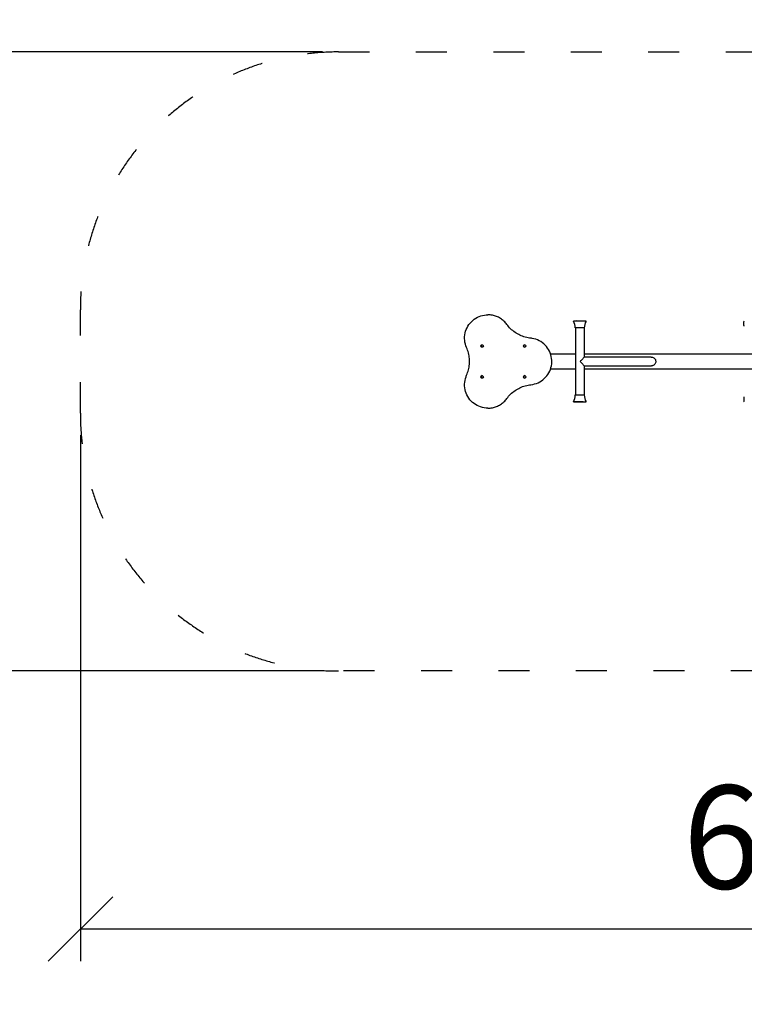
# Model space of a CAD drawing. Units: millimetres. Extents: x 1561 to 19361, y 784 to 15584.
# Drawn here: x 6060 to 8867, y 5420 to 9237 of the extents above; entities that cross this region are included whole.
import ezdxf

# ---------------------------------------------------------------- set-up
doc = ezdxf.new("R2010")
doc.units = ezdxf.units.MM
doc.linetypes.add('ACAD_ISO03W100', pattern=[30, 12, -18])
for name, color, linetype in [('strefa bezpieczeństwa', 6, 'ACAD_ISO03W100'), ('Widoczne (ISO)', 5, 'Continuous'), ('wymiary 100 strefy', 5, 'Continuous')]:
    doc.layers.add(name, color=color, linetype=linetype)
doc.styles.get("Standard").update_dxf_attribs({"font": 'arial.ttf'})
doc.dimstyles.new('FK_rzuty 100_STREFY', dxfattribs={"dimscale": 100, "dimtxt": 4, "dimasz": 2.5, "dimexe": 1.25, "dimexo": 0.625, "dimgap": 1, "dimtad": 1, "dimdec": 1, "dimlfac": 0.001, "dimrnd": 0.01, "dimzin": 1, "dimdsep": 46, "dimtxsty": 'Standard', "dimblk": 'OBLIQUE', "dimcen": 2.5, "dimadec": 0, "dimazin": 0, "dimtfac": 1, "dimtdec": 1, "dimtmove": 0, "dimatfit": 3, "dimfxl": 1, "dimarcsym": 0})

# ---------------------------------------------------------------- blocks, each defined once
blk = doc.blocks.new('_Oblique')
at = {"color": 0, "linetype": 'ByBlock', "lineweight": -2}
blk.add_line((-0.5, -0.5), (0.5, 0.5), dxfattribs=at)
blk = doc.blocks.new('*D6')
at = {"layer": 'Defpoints', "color": 0, "transparency": 16777216}
for p in [(12334.7, 7712.4), (6295.6, 7689.6), (12334.7, 5712.4)]:
    blk.add_point(p, dxfattribs=at)
at = {"layer": 'wymiary 100 strefy', "color": 0, "lineweight": -2, "transparency": 16777216}
for p, q in [((12334.7, 7649.9), (12334.7, 5587.4)), ((6295.6, 7627.1), (6295.6, 5587.4)), ((6295.6, 5712.4), (12334.7, 5712.4))]:
    blk.add_line(p, q, dxfattribs=at)
at = {"layer": 'wymiary 100 strefy', "color": 0, "lineweight": -2, "transparency": 16777216, "xscale": 250, "yscale": 250, "zscale": 250, "rotation": 180}
blk.add_blockref('_Oblique', (6295.6, 5712.4), dxfattribs=at)
at = {"layer": 'wymiary 100 strefy', "color": 0, "lineweight": -2, "transparency": 16777216, "xscale": 250, "yscale": 250, "zscale": 250}
blk.add_blockref('_Oblique', (12334.7, 5712.4), dxfattribs=at)
at = {"layer": 'wymiary 100 strefy', "color": 0, "transparency": 16777216, "insert": (9321.1, 6016.7), "char_height": 400, "attachment_point": 5}
blk.add_mtext('6.0 m', dxfattribs=at)
blk = doc.blocks.new('*D7')
at = {"layer": 'Defpoints', "color": 0, "transparency": 16777216}
for p in [(5283.6, 9112.4), (7294.7, 9112.4), (7294.7, 6712.4)]:
    blk.add_point(p, dxfattribs=at)
at = {"layer": 'wymiary 100 strefy', "color": 0, "lineweight": -2, "transparency": 16777216}
for p, q in [((7232.2, 9112.4), (5158.6, 9112.4)), ((5283.6, 6712.4), (5283.6, 9112.4)), ((7232.2, 6712.4), (5158.6, 6712.4))]:
    blk.add_line(p, q, dxfattribs=at)
at = {"layer": 'wymiary 100 strefy', "color": 0, "lineweight": -2, "transparency": 16777216, "xscale": 250, "yscale": 250, "zscale": 250}
for p, rotation in [((5283.6, 9112.4), 90), ((5283.6, 6712.4), 270)]:
    blk.add_blockref('_Oblique', p, dxfattribs=dict(at, rotation=rotation))
at = {"layer": 'wymiary 100 strefy', "color": 0, "transparency": 16777216, "insert": (4982.6, 7912.4), "char_height": 400, "attachment_point": 5, "rotation": 90}
blk.add_mtext('2.4 m', dxfattribs=at)

msp = doc.modelspace()

# ---------------------------------------------------------------- linework, layer by layer
at = {"layer": 'strefa bezpieczeństwa', "ltscale": 10}
msp.add_lwpolyline([(6294.72, 7712.42), (6294.72, 8112.42, -0.4142136), (7294.72, 9112.42), (11334.72, 9112.42, -0.4142136), (12334.72, 8112.42), (12334.72, 7712.42, -0.4142136), (11334.72, 6712.42), (7294.72, 6712.42, -0.4142136)], format="xyb", close=True, dxfattribs=at)
at = {"layer": 'Widoczne (ISO)'}
for p, q in [((7873.85, 8093.42), (7873.73, 8093.42)), ((8216.4, 8069.42), (8204.91, 8068.56)), ((8253.89, 8068.56), (8204.91, 8068.56)), ((8216.4, 8069.42), (8242.4, 8069.42)), ((8242.4, 8069.42), (8253.89, 8068.56)), ((8864.72, 8052.42), (8864.72, 8066.42)), ((8246.9, 8042.42), (8211.9, 8042.42)), ((8212.4, 8042.42), (8212.4, 7782.42)), ((8246.4, 8042.42), (8246.4, 7929.32)), ((8506.51, 7929.42), (8246.4, 7929.42)), ((8506.51, 7929.42), (8506.72, 7929.42)), ((8246.4, 7895.52), (8246.4, 7782.42)), ((8246.4, 7895.42), (8506.51, 7895.42)), ((8506.51, 7895.42), (8506.72, 7895.42)), ((8204.91, 7756.28), (8253.89, 7756.28)), ((8216.4, 7755.42), (8204.91, 7756.28)), ((8211.9, 7782.42), (8246.9, 7782.42)), ((8242.4, 7755.42), (8216.4, 7755.42)), ((8242.4, 7755.42), (8253.89, 7756.28)), ((8864.72, 7772.42), (8864.72, 7758.42)), ((7873.85, 7731.42), (7873.73, 7731.42))]:
    msp.add_line(p, q, dxfattribs=at)
for centre, radius, start, end in [((8159.55, 8042.42), 52.35, 0, 29.95388), ((8299.25, 8042.42), 52.35, 150.04612, 180), ((8866.72, 8066.42), 2, 90, 180), ((8866.72, 8052.42), 2, 180, 270), ((8159.55, 7782.42), 52.35, 330.04612, 0), ((8299.25, 7782.42), 52.35, 180, 209.95388), ((8866.72, 7772.42), 2, 90, 180), ((8866.72, 7758.42), 2, 180, 270)]:
    msp.add_arc(centre, radius, start, end, dxfattribs=at)
for centre, major_axis in [((7850.96, 7972.42), (0, 5)), ((7851.15, 7972.42), (-0.06, 4.19)), ((8015.96, 7972.42), (0, 5)), ((8016.15, 7972.42), (-0.06, 4.19)), ((7850.96, 7852.42), (0, 5)), ((7851.15, 7852.42), (-0.06, 4.19)), ((8015.96, 7852.42), (0, 5)), ((8016.15, 7852.42), (-0.06, 4.19))]:
    msp.add_ellipse(centre, major_axis=major_axis, ratio=0.9999751, dxfattribs=at)
for centre, major_axis, start_param, end_param in [((7851.11, 7972.42), (0, -5), 3.1564125, 6.2683655), ((7851.11, 7972.42), (0, 5), 0.0148198, 3.1267728), ((7851.14, 7972.42), (0, 5), 0.0176429, 3.1239497), ((7851.15, 7972.42), (0, 5), 0.0183786, 3.123214), ((7851.21, 7972.42), (-0.03, 4.19), 0, 3.1280072), ((8016.11, 7972.42), (0, -5), 3.1564125, 6.2683655), ((8016.11, 7972.42), (0, 5), 0.0148198, 3.1267728), ((8016.13, 7972.42), (0, 5), 0.0176429, 3.1239497), ((8016.15, 7972.42), (0, 5), 0.0183786, 3.123214), ((8016.21, 7972.42), (-0.03, 4.19), 0, 3.1280072), ((7851.11, 7852.42), (0, -5), 3.1564125, 6.2683655), ((7851.11, 7852.42), (0, 5), 0.0148198, 3.1267728), ((7851.14, 7852.42), (0, 5), 0.0176429, 3.1239497), ((7851.15, 7852.42), (0, 5), 0.0183786, 3.123214), ((7851.21, 7852.42), (-0.03, 4.19), 0, 3.1280072), ((8016.11, 7852.42), (0, -5), 3.1564125, 6.2683655), ((8016.11, 7852.42), (0, 5), 0.0148198, 3.1267728), ((8016.13, 7852.42), (0, 5), 0.0176429, 3.1239497), ((8016.15, 7852.42), (0, 5), 0.0183786, 3.123214), ((8016.21, 7852.42), (-0.03, 4.19), 0, 3.1280072)]:
    msp.add_ellipse(centre, major_axis=major_axis, ratio=0.9999751, start_param=start_param, end_param=end_param, dxfattribs=at)
for points, knots in [([(7791.05, 7966.11), (7787.12, 7974.93), (7784.62, 7984.38), (7782.72, 8003.59), (7783.31, 8013.35), (7787.55, 8032.18), (7791.18, 8041.26), (7801.13, 8057.81), (7807.44, 8065.28), (7822.08, 8077.86), (7830.42, 8082.96), (7848.28, 8090.3), (7857.8, 8092.53), (7869.52, 8093.34), (7871.62, 8093.42), (7873.73, 8093.42)], [1.1519173, 1.1519173, 1.1519173, 1.1519173, 1.4719175, 1.4719175, 1.7919179, 1.7919179, 2.1119182, 2.1119182, 2.4319184, 2.4319184, 2.7519183, 2.7519183, 3.0719181, 3.0719181, 3.1415927, 3.1415927, 3.1415927, 3.1415927]), ([(7947.06, 8056.11), (7943.72, 8060.71), (7939.94, 8065), (7931.65, 8072.78), (7927.14, 8076.28), (7917.54, 8082.38), (7912.45, 8084.97), (7901.87, 8089.15), (7896.39, 8090.75), (7885.22, 8092.88), (7879.53, 8093.42), (7873.85, 8093.42)], [2.19911486, 2.19911486, 2.19911486, 2.19911486, 2.38761042, 2.38761042, 2.57610598, 2.57610598, 2.76460154, 2.76460154, 2.95309709, 2.95309709, 3.14159265, 3.14159265, 3.14159265, 3.14159265]), ([(8040.05, 8002.42), (8032.72, 8003.19), (8025.45, 8004.58), (8011.25, 8008.54), (8004.32, 8011.12), (7990.98, 8017.4), (7984.57, 8021.1), (7972.46, 8029.51), (7966.76, 8034.23), (7956.23, 8044.55), (7951.39, 8050.15), (7947.06, 8056.11)], [0.10471976, 0.10471976, 0.10471976, 0.10471976, 0.27227136, 0.27227136, 0.43982297, 0.43982297, 0.60737458, 0.60737458, 0.77492619, 0.77492619, 0.9424778, 0.9424778, 0.9424778, 0.9424778]), ([(8040.05, 7822.41), (8049.65, 7823.42), (8059.09, 7825.98), (8076.68, 7833.94), (8084.83, 7839.33), (8099.03, 7852.42), (8105.07, 7860.1), (8114.42, 7876.99), (8117.74, 7886.19), (8121.31, 7905.16), (8121.57, 7914.93), (8118.99, 7934.07), (8116.16, 7943.43), (8107.69, 7960.78), (8102.06, 7968.77), (8088.57, 7982.58), (8080.71, 7988.39), (8063.55, 7997.25), (8054.26, 8000.3), (8043.18, 8002.05), (8041.62, 8002.26), (8040.05, 8002.42)], [0.1047198, 0.1047198, 0.1047198, 0.1047198, 0.4247194, 0.4247194, 0.7447192, 0.7447192, 1.0647192, 1.0647192, 1.3847193, 1.3847193, 1.7047197, 1.7047197, 2.02472, 2.02472, 2.3447202, 2.3447202, 2.6647202, 2.6647202, 2.98472, 2.98472, 3.0368729, 3.0368729, 3.0368729, 3.0368729]), ([(7791.05, 7858.73), (7794.05, 7865.46), (7796.48, 7872.45), (7800.15, 7886.73), (7801.38, 7894.02), (7802.62, 7908.72), (7802.62, 7916.12), (7801.38, 7930.81), (7800.15, 7938.1), (7796.48, 7952.39), (7794.05, 7959.37), (7791.05, 7966.11)], [1.15191731, 1.15191731, 1.15191731, 1.15191731, 1.31946891, 1.31946891, 1.48702052, 1.48702052, 1.65457213, 1.65457213, 1.82212374, 1.82212374, 1.98967535, 1.98967535, 1.98967535, 1.98967535]), ([(8115.97, 7942.42), (8127.66, 7942.42), (8139.34, 7942.42), (8171.51, 7942.42), (8191.98, 7942.42), (8212.4, 7942.42)], [6.4896866, 6.4896866, 6.4896866, 6.4896866, 10.0043575, 10.0043575, 16.1776132, 16.1776132, 16.1776132, 16.1776132]), ([(8246.4, 7942.42), (8253.14, 7942.42), (8259.87, 7942.42), (8304.93, 7942.42), (8343.07, 7942.42), (8418.73, 7942.42), (8456.27, 7942.42), (8530.55, 7942.42), (8567.32, 7942.42), (8628.68, 7942.42), (8653.55, 7942.42), (8678.16, 7942.42)], [19.6083446, 19.6083446, 19.6083446, 19.6083446, 21.6508744, 21.6508744, 33.2961874, 33.2961874, 44.9415014, 44.9415014, 56.5868154, 56.5868154, 64.6407949, 64.6407949, 64.6407949, 64.6407949]), ([(8678.16, 7942.42), (8709.55, 7942.42), (8741.26, 7942.42), (8812.03, 7942.42), (8851.24, 7942.42), (8930.22, 7942.42), (8970.03, 7942.42), (9019.24, 7942.42), (9028.47, 7942.42), (9037.71, 7942.42)], [0, 0, 0, 0, 10.0036769, 10.0036769, 22.154717, 22.154717, 34.3043389, 34.3043389, 37.1050623, 37.1050623, 37.1050623, 37.1050623]), ([(8246.4, 7929.32), (8246.4, 7929.22), (8246.33, 7929.06), (8246.02, 7928.54), (8245.72, 7928.13), (8244.76, 7926.91), (8243.98, 7926.01), (8241.83, 7923.63), (8240.34, 7922.05), (8236.3, 7917.88), (8233.55, 7915.14), (8230.77, 7912.43), (8230.76, 7912.42), (8230.76, 7912.42)], [-3.1103839, -3.1103839, -3.1103839, -3.1103839, -2.8422483, -2.8422483, -2.4721137, -2.4721137, -1.9249148, -1.9249148, -1.1642022, -1.1642022, 0, 0, 0.0025861, 0.0025861, 0.0025861, 0.0025861]), ([(8230.76, 7912.42), (8230.76, 7912.41), (8230.77, 7912.41), (8233.55, 7909.69), (8236.3, 7906.95), (8240.34, 7902.78), (8241.83, 7901.2), (8243.98, 7898.82), (8244.76, 7897.92), (8245.72, 7896.7), (8246.02, 7896.29), (8246.33, 7895.77), (8246.4, 7895.61), (8246.4, 7895.52)], [-6.5029898, -6.5029898, -6.5029898, -6.5029898, -6.5004123, -6.5004123, -5.3400574, -5.3400574, -4.5818587, -4.5818587, -4.0364681, -4.0364681, -3.6675567, -3.6675567, -3.4003072, -3.4003072, -3.4003072, -3.4003072]), ([(8506.72, 7929.42), (8506.78, 7929.42), (8506.84, 7929.42), (8507.2, 7929.41), (8507.49, 7929.4), (8508.46, 7929.34), (8509.14, 7929.26), (8510.99, 7928.92), (8512.15, 7928.57), (8515.09, 7927.35), (8516.76, 7926.28), (8519.86, 7923.43), (8521.19, 7921.61), (8523.05, 7917.6), (8523.58, 7915.46), (8523.71, 7912.98), (8523.71, 7912.7), (8523.71, 7912.42)], [-8.1601181, -8.1601181, -8.1601181, -8.1601181, -8.1404572, -8.1404572, -8.0492951, -8.0492951, -7.8394056, -7.8394056, -7.4760599, -7.4760599, -6.8832624, -6.8832624, -6.2101294, -6.2101294, -5.5552203, -5.5552203, -5.4706855, -5.4706855, -5.4706855, -5.4706855]), ([(8523.71, 7912.42), (8523.71, 7910.57), (8523.41, 7908.74), (8522.17, 7905.04), (8521.16, 7903.22), (8518.73, 7900.26), (8517.39, 7899.06), (8514.8, 7897.4), (8513.65, 7896.84), (8511.44, 7896.05), (8510.41, 7895.79), (8508.73, 7895.52), (8508.09, 7895.46), (8507.21, 7895.42), (8506.96, 7895.42), (8506.72, 7895.42)], [-5.4706855, -5.4706855, -5.4706855, -5.4706855, -4.9176987, -4.9176987, -4.3005503, -4.3005503, -3.7631444, -3.7631444, -3.3788849, -3.3788849, -3.0579884, -3.0579884, -2.8599218, -2.8599218, -2.7832699, -2.7832699, -2.7832699, -2.7832699]), ([(8212.4, 7882.42), (8185.53, 7882.42), (8158.57, 7882.42), (8126.37, 7882.42), (8121.17, 7882.42), (8115.97, 7882.42)], [48.4630283, 48.4630283, 48.4630283, 48.4630283, 56.5868154, 56.5868154, 58.1507514, 58.1507514, 58.1507514, 58.1507514]), ([(8678.16, 7882.42), (8647.59, 7882.42), (8616.62, 7882.42), (8548.89, 7882.42), (8511.97, 7882.42), (8437.44, 7882.42), (8399.78, 7882.42), (8323.93, 7882.42), (8285.7, 7882.42), (8247, 7882.42), (8246.7, 7882.42), (8246.4, 7882.42)], [0, 0, 0, 0, 10.0043575, 10.0043575, 21.6508744, 21.6508744, 33.2961874, 33.2961874, 44.9415014, 44.9415014, 45.0319424, 45.0319424, 45.0319424, 45.0319424]), ([(9019.11, 7882.42), (8992.35, 7882.42), (8965.67, 7882.42), (8899.4, 7882.42), (8859.92, 7882.42), (8781.7, 7882.42), (8742.92, 7882.42), (8695.76, 7882.42), (8686.94, 7882.42), (8678.16, 7882.42)], [1.8811912, 1.8811912, 1.8811912, 1.8811912, 10.0036769, 10.0036769, 22.154717, 22.154717, 34.3043389, 34.3043389, 37.1050623, 37.1050623, 37.1050623, 37.1050623]), ([(7873.73, 7731.42), (7864.07, 7731.42), (7854.42, 7732.97), (7836.09, 7739.05), (7827.42, 7743.56), (7811.94, 7755.09), (7805.13, 7762.11), (7794.05, 7777.92), (7789.79, 7786.72), (7784.26, 7805.22), (7782.98, 7814.91), (7783.55, 7834.21), (7785.39, 7843.81), (7789.41, 7854.86), (7790.2, 7856.81), (7791.05, 7858.73)], [0, 0, 0, 0, 0.3199997, 0.3199997, 0.6399994, 0.6399994, 0.9599993, 0.9599993, 1.2799994, 1.2799994, 1.5999997, 1.5999997, 1.92, 1.92, 1.9896753, 1.9896753, 1.9896753, 1.9896753]), ([(7947.06, 7768.72), (7951.39, 7774.69), (7956.23, 7780.29), (7966.76, 7790.6), (7972.46, 7795.32), (7984.57, 7803.73), (7990.98, 7807.43), (8004.32, 7813.71), (8011.25, 7816.29), (8025.45, 7820.26), (8032.72, 7821.64), (8040.05, 7822.41)], [2.19911486, 2.19911486, 2.19911486, 2.19911486, 2.36666647, 2.36666647, 2.53421807, 2.53421807, 2.70176968, 2.70176968, 2.86932129, 2.86932129, 3.0368729, 3.0368729, 3.0368729, 3.0368729]), ([(7873.85, 7731.42), (7879.53, 7731.42), (7885.22, 7731.95), (7896.39, 7734.09), (7901.87, 7735.68), (7912.45, 7739.87), (7917.54, 7742.46), (7927.14, 7748.55), (7931.65, 7752.05), (7939.94, 7759.84), (7943.72, 7764.12), (7947.06, 7768.72)], [0, 0, 0, 0, 0.18849556, 0.18849556, 0.37699112, 0.37699112, 0.56548668, 0.56548668, 0.75398224, 0.75398224, 0.9424778, 0.9424778, 0.9424778, 0.9424778])]:
    msp.add_open_spline(points, degree=3, knots=knots, dxfattribs=at)

# ---------------------------------------------------------------- dimensions: what is measured, and where the dimension line sits
at = {"layer": 'wymiary 100 strefy'}
for base, p1, p2, angle, picture, middle in [((5283.57, 9112.42), (7294.72, 6712.42), (7294.72, 9112.42), 90, '*D7', (5283.57, 7912.42)), ((12334.72, 5712.43), (6295.58, 7689.61), (12334.72, 7712.42), 180, '*D6', (9321.13, 5712.43))]:
    dim = msp.add_linear_dim(base=base, p1=p1, p2=p2, angle=angle, dimstyle='FK_rzuty 100_STREFY', override={"dimpost": ' m'}, dxfattribs=at)
    dim.commit()
    dim.dimension.update_dxf_attribs({"geometry": picture, "text_midpoint": middle, "dimtype": 160})

doc.saveas('drawing.dxf')
